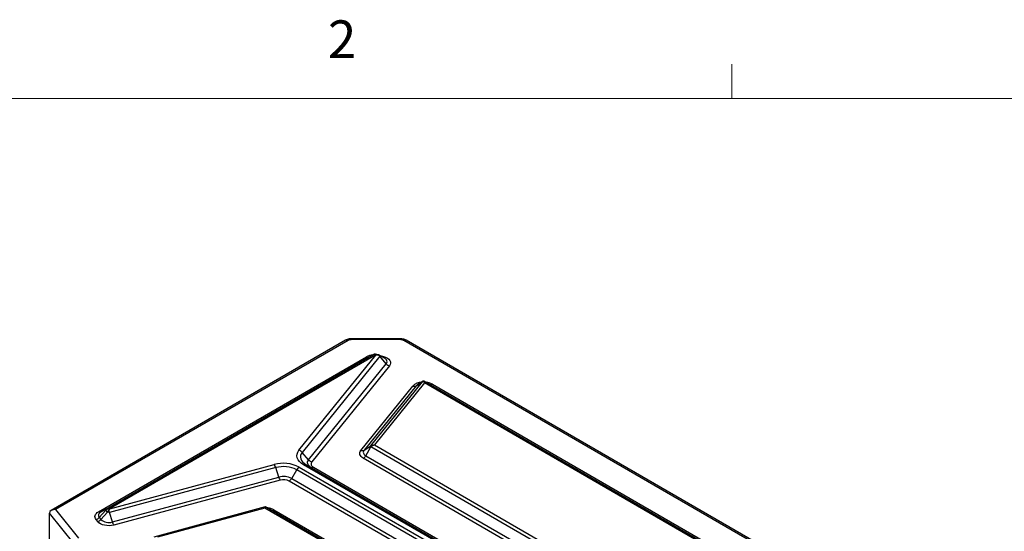
# Model space of a CAD drawing. Units: inches. Extents: x 0.4 to 16.6, y 0.2 to 10.8.
# Drawn here: x 12.6 to 15.1, y 9.6 to 10.8 of the extents above; entities that cross this region are included whole.
import ezdxf

# ---------------------------------------------------------------- set-up
doc = ezdxf.new("R2010")
doc.units = ezdxf.units.IN
doc.header["$MEASUREMENT"] = 0
doc.styles.add('SLDTEXTSTYLE0', font='TXT', dxfattribs={"width": 0.75})

msp = doc.modelspace()

# ---------------------------------------------------------------- linework, layer by layer
at = {"color": 7, "linetype": 'Continuous', "lineweight": 18}
for p, q in [((14.4073, 10.6421), (14.4073, 10.7269)), ((0.6263, 10.6421), (16.3763, 10.6421))]:
    msp.add_line(p, q, dxfattribs=at)
at = {"color": 7, "linetype": 'Continuous', "lineweight": 25}
for p, q in [((13.4452, 10.0402), (12.7119, 9.6169)), ((13.4515, 10.0396), (12.7225, 9.6188)), ((13.581, 10.044), (13.4603, 10.044)), ((13.4603, 10.044), (13.4603, 10.0417)), ((13.581, 10.0417), (13.4603, 10.0417)), ((13.581, 10.0417), (13.581, 10.044)), ((15.7761, 8.7775), (13.5899, 10.0396)), ((15.7823, 8.7781), (13.5961, 10.0402)), ((12.8487, 9.6202), (13.5157, 10.0052)), ((13.5157, 10.0052), (13.5165, 10.0055)), ((13.528, 10.0036), (13.519, 10.006)), ((12.8299, 9.6136), (13.497, 9.9986)), ((13.5194, 10.0031), (12.8575, 9.621)), ((13.3292, 9.7664), (13.5202, 10.0029)), ((13.5304, 10.0005), (13.3372, 9.7613)), ((13.3533, 9.7425), (13.5465, 9.9817)), ((13.5202, 10.0029), (13.5194, 10.0031)), ((13.5422, 9.9957), (13.5292, 10.0031)), ((13.5465, 9.9817), (13.5304, 10.0005)), ((13.5311, 10.0021), (13.5399, 9.9997)), ((13.5545, 9.9766), (13.3613, 9.7374)), ((13.5074, 9.777), (13.6367, 9.9371)), ((13.6416, 9.9341), (13.5169, 9.7798)), ((13.6207, 9.927), (13.6367, 9.9371)), ((13.6381, 9.9381), (13.6249, 9.9305)), ((15.558, 8.8278), (13.6416, 9.9341)), ((13.6426, 9.9377), (15.5694, 8.8254)), ((13.4833, 9.7661), (13.6126, 9.9262)), ((13.6207, 9.927), (13.4914, 9.7669)), ((13.6613, 9.9311), (15.5882, 8.8188)), ((13.3533, 9.7425), (13.3372, 9.7613)), ((13.4914, 9.7669), (13.5074, 9.777)), ((13.4956, 9.753), (13.5081, 9.7747)), ((15.287, 8.7477), (13.5081, 9.7747)), ((13.5169, 9.7798), (15.2907, 8.7558)), ((15.2682, 8.7195), (13.4894, 9.7464)), ((13.4956, 9.753), (15.2745, 8.7261)), ((13.2713, 9.7232), (12.8569, 9.6117)), ((12.8579, 9.6205), (13.2675, 9.7308)), ((13.2787, 9.6995), (13.2713, 9.7232)), ((13.3111, 9.6962), (13.3236, 9.7179)), ((15.1886, 8.6412), (13.3236, 9.7179)), ((13.3299, 9.7245), (15.1949, 8.6478)), ((15.2052, 8.6538), (13.3402, 9.7305)), ((13.3465, 9.7311), (15.2115, 8.6544)), ((13.3652, 9.7245), (15.2302, 8.6478)), ((12.8644, 9.588), (13.2787, 9.6995)), ((13.2825, 9.6919), (12.8681, 9.5804)), ((15.1699, 8.613), (13.3049, 9.6896)), ((13.3111, 9.6962), (15.1761, 8.6196)), ((12.7225, 9.6188), (12.7797, 9.548)), ((12.8319, 9.599), (12.8479, 9.6178)), ((12.836, 9.5939), (12.8521, 9.6127)), ((12.8489, 9.6203), (12.8362, 9.6129)), ((12.8521, 9.6127), (12.8479, 9.6178)), ((12.8575, 9.621), (12.8579, 9.6205)), ((13.2449, 9.6253), (12.9673, 9.5506)), ((13.2444, 9.6225), (12.9771, 9.5505)), ((15.0182, 8.5985), (13.2444, 9.6225)), ((13.2474, 9.6248), (13.2481, 9.6246)), ((13.2481, 9.6246), (15.027, 8.5976)), ((13.2669, 9.618), (15.0457, 8.591)), ((12.7693, 9.5336), (12.7075, 9.6101)), ((12.7075, 9.5244), (12.7075, 9.6101)), ((12.828, 9.5888), (12.8239, 9.5939)), ((12.8319, 9.599), (12.836, 9.5939)), ((12.8644, 9.588), (12.8569, 9.6117))]:
    msp.add_line(p, q, dxfattribs=at)
at = {"color": 7, "linetype": 'Continuous', "lineweight": 25, "flags": 128}
for points in [[(13.5399, 9.9997), (13.545, 9.998), (13.5494, 9.9957), (13.5529, 9.993), (13.5555, 9.9899), (13.5569, 9.9866), (13.5573, 9.9832), (13.5564, 9.9798), (13.5545, 9.9766)], [(13.5465, 9.9817), (13.5478, 9.984), (13.5484, 9.9864), (13.5482, 9.9888), (13.5472, 9.9912), (13.5454, 9.9933), (13.5429, 9.9953), (13.5422, 9.9957)], [(13.6249, 9.9305), (13.6234, 9.9295), (13.6207, 9.927)], [(13.3402, 9.7305), (13.3347, 9.7341), (13.3303, 9.7383), (13.327, 9.7427), (13.3249, 9.7474), (13.3241, 9.7523), (13.3245, 9.7571), (13.3263, 9.7619), (13.3292, 9.7664)], [(13.3372, 9.7613), (13.3347, 9.7575), (13.3333, 9.7535), (13.3329, 9.7494), (13.3336, 9.7453), (13.3353, 9.7414), (13.3381, 9.7376), (13.3419, 9.7342), (13.3465, 9.7311)], [(13.4894, 9.7464), (13.4864, 9.7484), (13.4839, 9.7507), (13.4821, 9.7531), (13.481, 9.7557), (13.4805, 9.7583), (13.4808, 9.761), (13.4817, 9.7636), (13.4833, 9.7661)], [(13.4914, 9.7669), (13.4902, 9.7652), (13.4895, 9.7633), (13.4894, 9.7614), (13.4897, 9.7596), (13.4905, 9.7578), (13.4918, 9.756), (13.4935, 9.7544), (13.4956, 9.753)], [(13.359, 9.7239), (13.3561, 9.7258), (13.3538, 9.7279), (13.3521, 9.7302), (13.351, 9.7327), (13.3506, 9.7352), (13.3508, 9.7377), (13.3517, 9.7402), (13.3533, 9.7425)], [(13.3613, 9.7374), (13.3602, 9.7358), (13.3596, 9.7341), (13.3594, 9.7323), (13.3597, 9.7306), (13.3605, 9.7289), (13.3616, 9.7273), (13.3632, 9.7258), (13.3652, 9.7245)], [(12.8239, 9.5939), (12.8223, 9.5964), (12.8213, 9.599), (12.8211, 9.6016), (12.8215, 9.6043), (12.8227, 9.6068), (12.8245, 9.6093), (12.8269, 9.6115), (12.8299, 9.6136)], [(12.8362, 9.6129), (12.8341, 9.6115), (12.8323, 9.6099), (12.8311, 9.6082), (12.8303, 9.6064), (12.8299, 9.6045), (12.8301, 9.6026), (12.8308, 9.6008), (12.8319, 9.599)], [(12.8681, 9.5804), (12.8625, 9.5792), (12.8567, 9.5788), (12.8508, 9.5789), (12.845, 9.5798), (12.8397, 9.5813), (12.835, 9.5833), (12.831, 9.5859), (12.828, 9.5888)]]:
    msp.add_lwpolyline(points, dxfattribs=at)
at = {"color": 7, "linetype": 'Continuous', "lineweight": 25}
for centre, radius, start, end in [((13.4478, 10.0345), 0.00629, 54.3824, 114.3071), ((13.46, 10.0237), 0.018, 88.8559, 118.0402), ((13.5814, 10.0237), 0.018, 61.9598, 91.1441), ((13.5935, 10.0345), 0.00629, 65.6929, 125.6176), ((13.5165, 9.963), 0.0407, 95.4666, 118.6267), ((13.5006, 10.0038), 0.00629, 234.3818, 294.314), ((13.535, 10.0033), 0.00604, 299.4927, 323.423), ((13.5589, 9.9923), 0.0163, 220.326, 254.2421), ((13.636, 9.9032), 0.0328, 93.0431, 135.4691), ((13.6416, 9.8947), 0.0414, 61.5706, 84.3361), ((13.6157, 9.9358), 0.0101, 252.4145, 299.4596), ((13.6577, 9.9362), 0.00629, 245.686, 305.6182), ((13.3248, 9.7507), 0.0163, 40.326, 74.2421), ((13.4864, 9.7757), 0.0101, 252.4145, 299.4596), ((13.3657, 9.7531), 0.0163, 220.326, 254.2421), ((13.4798, 9.7617), 0.018, 301.9547, 331.1444), ((13.2905, 9.6477), 0.0863, 62.8968, 105.4788), ((13.248, 9.7165), 0.0241, 16.019, 36.2466), ((13.2906, 9.6534), 0.0725, 62.8968, 105.4788), ((13.3394, 9.7092), 0.018, 121.9547, 151.1444), ((13.3439, 9.7253), 0.00629, 65.686, 125.6182), ((13.3615, 9.7296), 0.00629, 245.686, 305.6182), ((13.2907, 9.6563), 0.0448, 62.8968, 105.4788), ((13.3019, 9.7062), 0.0241, 196.019, 216.2466), ((13.2907, 9.662), 0.031, 62.8968, 105.4788), ((13.2953, 9.7049), 0.018, 301.9547, 331.1444), ((12.8336, 9.6187), 0.00629, 234.3818, 294.314), ((13.2474, 9.5823), 0.0407, 61.3733, 84.5334), ((13.2632, 9.6231), 0.00629, 245.686, 305.6182), ((12.8195, 9.6096), 0.0163, 285.7579, 319.674), ((12.8236, 9.6045), 0.0163, 285.7579, 319.674), ((12.8554, 9.6158), 0.0292, 228.3696, 287.8982), ((12.8876, 9.5947), 0.0241, 196.019, 216.2466)]:
    msp.add_arc(centre, radius, start, end, dxfattribs=at)
msp.add_ellipse((12.7225, 9.6086), major_axis=(0.0149, -0.0028), ratio=0.666569, start_param=1.694147, end_param=3.264943, dxfattribs=at)
for points, knots in [([(13.4603, 10.044), (13.4592, 10.044), (13.4563, 10.0439), (13.4516, 10.043), (13.4477, 10.0415), (13.4457, 10.0405), (13.4452, 10.0402)], [0, 0, 0, 0, 0.201044, 0.556344, 0.892579, 1, 1, 1, 1]), ([(13.5961, 10.0402), (13.5951, 10.0407), (13.5926, 10.042), (13.588, 10.0434), (13.5839, 10.0439), (13.5815, 10.044), (13.581, 10.044)], [0, 0, 0, 0, 0.220627, 0.559918, 0.904675, 1, 1, 1, 1]), ([(13.5194, 10.0059), (13.5189, 10.006), (13.5179, 10.0061), (13.5169, 10.0057), (13.5164, 10.0055)], [0, 0, 0, 0, 0.462346, 1, 1, 1, 1]), ([(13.5165, 10.0055), (13.5166, 10.0055), (13.5172, 10.0058), (13.5183, 10.0053), (13.519, 10.004), (13.5194, 10.0031)], [0, 0, 0, 0, 0.116491, 0.411329, 1, 1, 1, 1]), ([(13.5195, 10.0058), (13.5194, 10.0058), (13.5191, 10.006), (13.519, 10.0053), (13.5193, 10.004), (13.5194, 10.0031)], [0, 0, 0, 0, 0.121967, 0.414977, 1, 1, 1, 1]), ([(13.5277, 10.0036), (13.5276, 10.0036), (13.5271, 10.0038), (13.5245, 10.0037), (13.522, 10.0032), (13.5202, 10.0029)], [0, 0, 0, 0, 0.075578, 0.383037, 1, 1, 1, 1]), ([(13.5304, 10.0005), (13.5302, 10.0007), (13.5301, 10.0009), (13.5297, 10.0013), (13.5295, 10.0014), (13.5291, 10.0017), (13.5289, 10.0019), (13.5285, 10.0021), (13.5282, 10.0022), (13.5278, 10.0024), (13.5276, 10.0025), (13.5272, 10.0027), (13.527, 10.0028), (13.5265, 10.0029), (13.5263, 10.0029), (13.5259, 10.003), (13.5257, 10.0031), (13.5252, 10.0031), (13.525, 10.0032), (13.5246, 10.0032), (13.5244, 10.0032), (13.5239, 10.0032), (13.5237, 10.0032), (13.5233, 10.0032), (13.523, 10.0032), (13.5226, 10.0032), (13.5224, 10.0032), (13.522, 10.0031), (13.5217, 10.0031), (13.5211, 10.0031), (13.5207, 10.003), (13.5202, 10.0029)], [0, 0, 0, 0, 0.069127, 0.069127, 0.138254, 0.138254, 0.207381, 0.207381, 0.276508, 0.276508, 0.337968, 0.337968, 0.399428, 0.399428, 0.460889, 0.460889, 0.522349, 0.522349, 0.582582, 0.582582, 0.642814, 0.642814, 0.703047, 0.703047, 0.763279, 0.763279, 0.82246, 0.82246, 0.88164, 0.88164, 1, 1, 1, 1]), ([(13.5296, 10.0029), (13.5293, 10.0031), (13.5287, 10.0034), (13.5281, 10.0036), (13.5278, 10.0036)], [0, 0, 0, 0, 0.541795, 1, 1, 1, 1]), ([(13.5294, 10.003), (13.5296, 10.0029), (13.53, 10.0026), (13.5304, 10.0016), (13.5304, 10.0009), (13.5304, 10.0005)], [0, 0, 0, 0, 0.326308, 0.655793, 1, 1, 1, 1]), ([(13.6367, 9.9371), (13.6371, 9.9375), (13.6376, 9.938), (13.6383, 9.9382), (13.6385, 9.9382)], [0, 0, 0, 0, 0.747673, 1, 1, 1, 1]), ([(13.6367, 9.9371), (13.6368, 9.9372), (13.637, 9.9373), (13.6373, 9.9375), (13.6376, 9.9376), (13.6379, 9.9377), (13.6381, 9.9377), (13.6384, 9.9378), (13.6387, 9.9377), (13.639, 9.9377), (13.6393, 9.9375), (13.6396, 9.9373), (13.64, 9.937), (13.6404, 9.9365), (13.6408, 9.9358), (13.6411, 9.935), (13.6414, 9.9344), (13.6416, 9.9341)], [0, 0, 0, 0, 0.036172, 0.071922, 0.107461, 0.143001, 0.178756, 0.214936, 0.251742, 0.310647, 0.373506, 0.433833, 0.499958, 0.624773, 0.74998, 0.845593, 1, 1, 1, 1]), ([(13.6418, 9.9381), (13.6414, 9.9383), (13.6407, 9.9386), (13.6395, 9.9386), (13.6389, 9.9384), (13.6385, 9.9383)], [0, 0, 0, 0, 0.40174, 0.67116, 1, 1, 1, 1]), ([(13.6416, 9.9341), (13.6415, 9.9347), (13.6412, 9.9358), (13.641, 9.9372), (13.6411, 9.9381), (13.6416, 9.938), (13.6418, 9.938)], [0, 0, 0, 0, 0.289529, 0.578944, 0.865092, 1, 1, 1, 1]), ([(13.6418, 9.938), (13.6418, 9.938), (13.642, 9.9381), (13.6423, 9.9379), (13.6426, 9.9377)], [0, 0, 0, 0, 0.071908, 1, 1, 1, 1]), ([(13.5081, 9.7747), (13.5081, 9.7747), (13.508, 9.7749), (13.5078, 9.7752), (13.5076, 9.7756), (13.5074, 9.7761), (13.5073, 9.7766), (13.5073, 9.7769), (13.5074, 9.777), (13.5074, 9.777)], [0, 0, 0, 0, 0.085128, 0.168321, 0.250261, 0.500023, 0.749792, 0.873076, 1, 1, 1, 1]), ([(13.5074, 9.777), (13.5075, 9.7771), (13.5077, 9.7772), (13.508, 9.7774), (13.5082, 9.7775), (13.5086, 9.7777), (13.5087, 9.7778), (13.5091, 9.7779), (13.5093, 9.778), (13.5099, 9.7783), (13.5102, 9.7784), (13.5109, 9.7786), (13.5111, 9.7787), (13.5115, 9.7788), (13.5117, 9.7789), (13.5121, 9.779), (13.5123, 9.779), (13.5127, 9.7791), (13.5129, 9.7792), (13.5133, 9.7793), (13.5135, 9.7793), (13.514, 9.7794), (13.5142, 9.7794), (13.5148, 9.7796), (13.5152, 9.7796), (13.5161, 9.7797), (13.5165, 9.7797), (13.5169, 9.7798)], [0, 0, 0, 0, 0.066381, 0.066381, 0.132761, 0.132761, 0.199142, 0.199142, 0.265522, 0.265522, 0.390633, 0.390633, 0.453188, 0.453188, 0.515743, 0.515743, 0.576961, 0.576961, 0.638178, 0.638178, 0.699396, 0.699396, 0.760613, 0.760613, 0.880306, 0.880306, 1, 1, 1, 1]), ([(13.5081, 9.7747), (13.5082, 9.7749), (13.5084, 9.7751), (13.5086, 9.7755), (13.5088, 9.7756), (13.5091, 9.776), (13.5092, 9.7762), (13.5095, 9.7765), (13.5097, 9.7767), (13.5102, 9.7771), (13.5106, 9.7774), (13.5111, 9.7778), (13.5113, 9.7779), (13.5117, 9.7781), (13.5119, 9.7782), (13.5123, 9.7784), (13.5125, 9.7785), (13.5129, 9.7787), (13.513, 9.7787), (13.5135, 9.7789), (13.5137, 9.779), (13.5141, 9.7791), (13.5143, 9.7792), (13.5149, 9.7794), (13.5153, 9.7795), (13.5161, 9.7796), (13.5165, 9.7797), (13.5169, 9.7798)], [0, 0, 0, 0, 0.066381, 0.066381, 0.132761, 0.132761, 0.199142, 0.199142, 0.265522, 0.265522, 0.390633, 0.390633, 0.453188, 0.453188, 0.515743, 0.515743, 0.576961, 0.576961, 0.638178, 0.638178, 0.699396, 0.699396, 0.760613, 0.760613, 0.880306, 0.880306, 1, 1, 1, 1]), ([(12.8479, 9.6178), (12.8481, 9.618), (12.8483, 9.6181), (12.8486, 9.6185), (12.8488, 9.6186), (12.8491, 9.6189), (12.8493, 9.619), (12.8497, 9.6193), (12.8499, 9.6194), (12.8504, 9.6198), (12.8508, 9.62), (12.8514, 9.6202), (12.8516, 9.6203), (12.852, 9.6204), (12.8522, 9.6205), (12.8527, 9.6206), (12.8529, 9.6207), (12.8533, 9.6208), (12.8535, 9.6208), (12.8539, 9.6209), (12.8541, 9.6209), (12.8545, 9.621), (12.8548, 9.621), (12.8554, 9.621), (12.8558, 9.621), (12.8567, 9.6211), (12.8571, 9.621), (12.8575, 9.621)], [0, 0, 0, 0, 0.066381, 0.066381, 0.132761, 0.132761, 0.199142, 0.199142, 0.265522, 0.265522, 0.390633, 0.390633, 0.453188, 0.453188, 0.515743, 0.515743, 0.576961, 0.576961, 0.638178, 0.638178, 0.699396, 0.699396, 0.760613, 0.760613, 0.880306, 0.880306, 1, 1, 1, 1]), ([(12.8479, 9.6178), (12.8479, 9.6179), (12.8479, 9.6181), (12.8479, 9.6183), (12.8479, 9.6188), (12.848, 9.6193), (12.8482, 9.6198), (12.8485, 9.62), (12.8486, 9.6201), (12.8487, 9.6202)], [0, 0, 0, 0, 0.085128, 0.168321, 0.250261, 0.500023, 0.749792, 0.873076, 1, 1, 1, 1]), ([(12.8494, 9.6205), (12.8492, 9.6204), (12.8488, 9.6202), (12.8485, 9.62), (12.8483, 9.6198)], [0, 0, 0, 0, 0.478218, 1, 1, 1, 1]), ([(12.8487, 9.6202), (12.8488, 9.6202), (12.849, 9.6203), (12.8493, 9.6204), (12.8496, 9.6206), (12.8499, 9.6207), (12.8505, 9.6208), (12.8513, 9.621), (12.8524, 9.6212), (12.8537, 9.6212), (12.8549, 9.6213), (12.8559, 9.6212), (12.8568, 9.6211), (12.8572, 9.6211), (12.8575, 9.621)], [0, 0, 0, 0, 0.049958, 0.099862, 0.149812, 0.199907, 0.250246, 0.370952, 0.49998, 0.61663, 0.749929, 0.875487, 0.913752, 1, 1, 1, 1]), ([(12.8521, 9.6127), (12.8522, 9.6128), (12.8524, 9.6131), (12.8527, 9.6134), (12.853, 9.6138), (12.8533, 9.6142), (12.8536, 9.6145), (12.854, 9.6151), (12.8547, 9.616), (12.8554, 9.617), (12.8561, 9.618), (12.8567, 9.6189), (12.8572, 9.6196), (12.8575, 9.6201), (12.8577, 9.6204), (12.8579, 9.6205)], [0, 0, 0, 0, 0.042752, 0.084986, 0.126812, 0.168342, 0.209692, 0.250979, 0.370149, 0.49994, 0.615122, 0.749881, 0.875471, 0.912725, 1, 1, 1, 1]), ([(12.8569, 9.6117), (12.8568, 9.6117), (12.8565, 9.6118), (12.8561, 9.612), (12.8553, 9.6122), (12.8543, 9.6125), (12.8533, 9.6126), (12.8526, 9.6127), (12.8522, 9.6127), (12.8521, 9.6127)], [0, 0, 0, 0, 0.086655, 0.169846, 0.250479, 0.500046, 0.751862, 0.872583, 1, 1, 1, 1]), ([(12.8569, 9.6117), (12.8568, 9.612), (12.8568, 9.6122), (12.8566, 9.6127), (12.8566, 9.613), (12.8565, 9.6135), (12.8564, 9.6137), (12.8564, 9.6142), (12.8564, 9.6144), (12.8564, 9.6148), (12.8564, 9.615), (12.8564, 9.6154), (12.8564, 9.6156), (12.8564, 9.616), (12.8564, 9.6162), (12.8565, 9.6166), (12.8565, 9.6168), (12.8566, 9.6171), (12.8566, 9.6173), (12.8567, 9.6176), (12.8568, 9.6178), (12.8569, 9.6181), (12.8569, 9.6183), (12.857, 9.6186), (12.8571, 9.6188), (12.8572, 9.6191), (12.8573, 9.6192), (12.8574, 9.6195), (12.8574, 9.6196), (12.8576, 9.62), (12.8578, 9.6203), (12.8579, 9.6205)], [0, 0, 0, 0, 0.069127, 0.069127, 0.138254, 0.138254, 0.207381, 0.207381, 0.276508, 0.276508, 0.337968, 0.337968, 0.399428, 0.399428, 0.460889, 0.460889, 0.522349, 0.522349, 0.582582, 0.582582, 0.642814, 0.642814, 0.703047, 0.703047, 0.763279, 0.763279, 0.82246, 0.82246, 0.88164, 0.88164, 1, 1, 1, 1]), ([(13.2444, 9.6225), (13.2446, 9.6233), (13.2448, 9.6247), (13.2447, 9.6253), (13.2444, 9.6251), (13.2443, 9.6251)], [0, 0, 0, 0, 0.585023, 0.878033, 1, 1, 1, 1]), ([(13.2444, 9.6225), (13.2449, 9.6233), (13.2455, 9.6246), (13.2466, 9.6251), (13.2472, 9.6249), (13.2474, 9.6248)], [0, 0, 0, 0, 0.588671, 0.883509, 1, 1, 1, 1]), ([(13.2475, 9.6249), (13.2469, 9.6251), (13.246, 9.6255), (13.2449, 9.6253), (13.2445, 9.6252)], [0, 0, 0, 0, 0.537654, 1, 1, 1, 1])]:
    msp.add_open_spline(points, degree=3, knots=knots, dxfattribs=at)

# ---------------------------------------------------------------- texts
at = {"color": 7, "linetype": 'Continuous', "lineweight": 0, "insert": (13.401, 10.8362), "char_height": 0.0937, "attachment_point": 1, "style": 'SLDTEXTSTYLE0'}
msp.add_mtext('2', dxfattribs=at)

doc.saveas('drawing.dxf')
